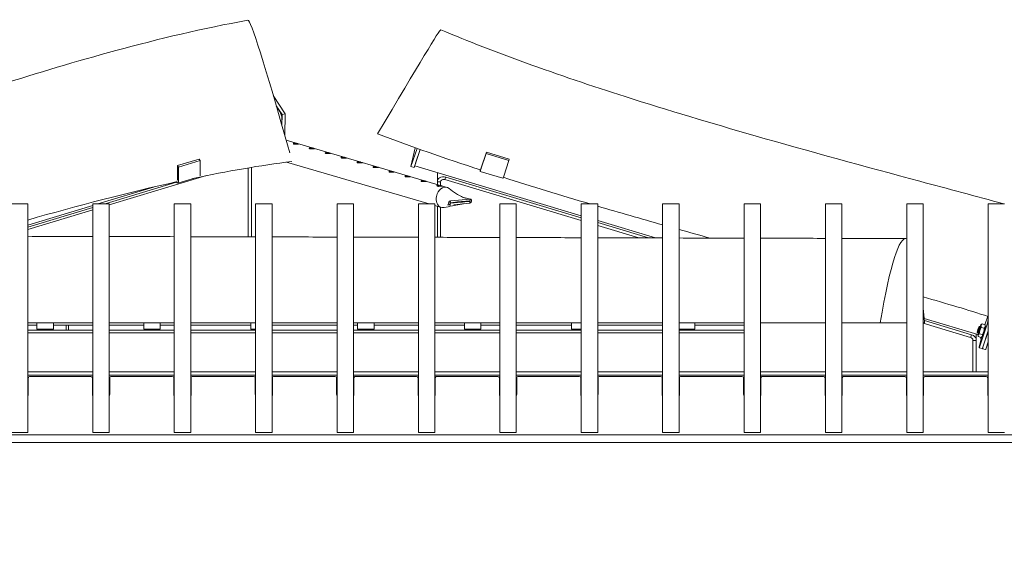
# Model space of a CAD drawing. Units: millimetres. Extents: x 85 to 7749, y -1051 to 11307.
# Drawn here: x 2066 to 2665, y 9374 to 9699 of the extents above; entities that cross this region are included whole.
import ezdxf

# ---------------------------------------------------------------- set-up
doc = ezdxf.new("R2010")
doc.units = ezdxf.units.MM
doc.header["$MEASUREMENT"] = 0
for name, color, linetype, lineweight in [('0_Pen_No__1', 7, 'Continuous', 13), ('0_Pen_No__2', 8, 'Continuous', 15), ('0_Pen_No__46', 5, 'Continuous', 35)]:
    doc.layers.add(name, color=color, linetype=linetype, lineweight=lineweight)
doc.layers.add('0_Pen_No__5', color=7, linetype='Continuous', lineweight=25, true_color=0x40a5ff)
doc.styles.add('GENERATED_STYLE_1', font='txt')
doc.dimstyles.new('GENERATED_STYLE__1', dxfattribs={"dimtxt": 30, "dimasz": 38, "dimexe": 0.18, "dimexo": 4, "dimgap": 0.09, "dimtad": 1, "dimtih": 1, "dimtoh": 1, "dimdec": 0, "dimzin": 0, "dimdsep": 46, "dimtxsty": 'GENERATED_STYLE_1', "dimblk": 'ARROWHEAD_1', "dimblk1": 'ARROWHEAD_1', "dimblk2": 'ARROWHEAD_1', "dimcen": 0.09, "dimclrd": 8, "dimclre": 8, "dimclrt": 5, "dimadec": 0, "dimazin": 0, "dimtfac": 1, "dimtdec": 4, "dimtmove": 0, "dimatfit": 3, "dimfxl": 0, "dimtolj": 1, "dimtzin": 0, "dimarcsym": 0})

# ---------------------------------------------------------------- blocks, each defined once
blk = doc.blocks.new('*D57')
at = {"layer": '0_Pen_No__2', "linetype": 'Continuous'}
for p, q in [((1453.45, 9162.63), (1453.45, 9190.13)), ((3075.45, 9162.63), (3075.45, 9190.13)), ((1433.45, 9152.63), (1443.45, 9152.63)), ((1463.45, 9152.63), (3065.45, 9152.63)), ((3085.45, 9152.63), (3095.45, 9152.63)), ((1453.45, 9115.13), (1453.45, 9142.63)), ((3075.45, 9115.13), (3075.45, 9142.63))]:
    blk.add_line(p, q, dxfattribs=at)
at = {"layer": '0_Pen_No__5', "linetype": 'Continuous'}
for centre in [(1453.45, 9152.63), (3075.45, 9152.63)]:
    blk.add_circle(centre, 10, dxfattribs=at)
at = {"layer": '0_Pen_No__46', "insert": (2212.97, 9158.63), "char_height": 30, "attachment_point": 7, "style": 'GENERATED_STYLE_1'}
blk.add_mtext('\\A1;{\\fArial|b0|i0|c0|p34;1,620}', dxfattribs=at)
blk = doc.blocks.new('ARROWHEAD_1')
at = {"color": 0, "linetype": 'Continuous', "lineweight": 0}
blk.add_line((0, 0), (-1, 0), dxfattribs=at)
blk.add_circle((0, 0), 0.25, dxfattribs=at)

msp = doc.modelspace()

# ---------------------------------------------------------------- linework, layer by layer
at = {"layer": '0_Pen_No__1', "linetype": 'Continuous'}
for p, q in [((2220.69, 9652.84), (2227.85, 9641.81)), ((2226.03, 9641.26), (2222.48, 9646.72)), ((2224.67, 9643.18), (2222.57, 9646.42)), ((2225.96, 9634.68), (2226.03, 9641.26)), ((2226.03, 9641.26), (2227.85, 9641.81)), ((2227.85, 9641.81), (2227.71, 9628.56)), ((2225.87, 9634.99), (2225.91, 9638.98)), ((2228.54, 9625.64), (2326.38, 9596.95)), ((2307, 9621.14), (2304.41, 9609.64)), ((2304.41, 9609.64), (2308.09, 9620.75)), ((2309.98, 9620.08), (2306.33, 9609.06)), ((2307.25, 9611.52), (2310.07, 9620.05)), ((2309.99, 9620.08), (2307.43, 9612.33)), ((2346.94, 9608.03), (2350.1, 9617.59)), ((2350.28, 9618.39), (2347.12, 9608.84)), ((2350.1, 9617.59), (2350.28, 9618.39)), ((2363.98, 9613.42), (2350.1, 9617.59)), ((2364.16, 9614.23), (2350.28, 9618.39)), ((2175.65, 9614.24), (2162.42, 9610.23)), ((2176.29, 9613.26), (2163.06, 9609.25)), ((2175.65, 9614.24), (2176.29, 9613.26)), ((2176.29, 9613.26), (2176.2, 9604.63)), ((2228.76, 9612.34), (2315.45, 9586.93)), ((2363.98, 9613.42), (2360.81, 9603.86)), ((2364.16, 9614.23), (2363.98, 9613.42)), ((2162.42, 9610.23), (2162.33, 9601.6)), ((2163.06, 9609.25), (2162.42, 9610.23)), ((2162.97, 9600.62), (2163.06, 9609.25)), ((2205.45, 9566.88), (2205.45, 9608.85)), ((2207.45, 9566.87), (2207.45, 9609.18)), ((2207.45, 9608.5), (2207.45, 9566.87)), ((2306.33, 9609.06), (2304.41, 9609.64)), ((2407.95, 9579.77), (2306.72, 9610.17)), ((2320.46, 9606.05), (2320.46, 9598.69)), ((2346.41, 9606.67), (2360.28, 9602.51)), ((2346.58, 9607.64), (2346.47, 9607.15)), ((2118.36, 9586.93), (2161.83, 9600.1)), ((2179.97, 9604.16), (2120.95, 9586.27)), ((2162.6, 9599.61), (2172.79, 9602.7)), ((2320.46, 9598.69), (2320.46, 9600.44)), ((2322.46, 9600.44), (2320.46, 9600.44)), ((2322.46, 9600.44), (2322.46, 9598.1)), ((2325.22, 9602.38), (2324.99, 9601.69)), ((2407.95, 9576.78), (2324.99, 9601.69)), ((2325.52, 9603.3), (2325.22, 9602.38)), ((2407.95, 9578.54), (2325.52, 9603.3)), ((2147.79, 9597.19), (2113.94, 9586.93)), ((2061.45, 9586.93), (2071.45, 9586.93)), ((2071.45, 9586.93), (2071.45, 9586.74)), ((2071.45, 9586.74), (2071.45, 9567.82)), ((2110.95, 9586.74), (2110.95, 9586.93)), ((2110.95, 9586.93), (2120.95, 9586.93)), ((2110.95, 9567.82), (2110.95, 9586.74)), ((2120.95, 9586.93), (2120.95, 9586.74)), ((2120.95, 9586.74), (2120.95, 9567.82)), ((2160.45, 9586.74), (2160.45, 9586.93)), ((2160.45, 9586.93), (2170.45, 9586.93)), ((2160.45, 9567.82), (2160.45, 9586.74)), ((2170.45, 9586.93), (2170.45, 9586.74)), ((2170.45, 9586.74), (2170.45, 9567.82)), ((2209.95, 9586.74), (2209.95, 9586.93)), ((2209.95, 9586.93), (2219.95, 9586.93)), ((2209.95, 9567.82), (2209.95, 9586.74)), ((2219.95, 9586.93), (2219.95, 9586.74)), ((2219.95, 9586.74), (2219.95, 9567.82)), ((2259.45, 9586.74), (2259.45, 9586.93)), ((2259.45, 9586.93), (2269.45, 9586.93)), ((2259.45, 9567.82), (2259.45, 9586.74)), ((2269.45, 9586.93), (2269.45, 9586.74)), ((2269.45, 9586.74), (2269.45, 9567.82)), ((2308.95, 9586.74), (2308.95, 9586.93)), ((2308.95, 9586.93), (2318.95, 9586.93)), ((2308.95, 9567.82), (2308.95, 9586.74)), ((2318.95, 9586.93), (2318.95, 9586.74)), ((2318.95, 9586.74), (2318.95, 9567.82)), ((2328.23, 9587.24), (2328.23, 9586.18)), ((2328.34, 9587.63), (2328.41, 9588.73)), ((2328.41, 9588.73), (2340.37, 9589.85)), ((2340.19, 9587.3), (2330.39, 9586.38)), ((2340.29, 9588.47), (2340.19, 9587.3)), ((2340.3, 9588.67), (2340.37, 9589.85)), ((2358.45, 9586.74), (2358.45, 9586.93)), ((2358.45, 9586.93), (2368.45, 9586.93)), ((2358.45, 9567.82), (2358.45, 9586.74)), ((2368.45, 9586.93), (2368.45, 9586.74)), ((2368.45, 9586.74), (2368.45, 9567.82)), ((2407.95, 9586.74), (2407.95, 9586.93)), ((2407.95, 9586.93), (2417.95, 9586.93)), ((2407.95, 9567.82), (2407.95, 9586.74)), ((2417.95, 9586.93), (2417.95, 9586.74)), ((2417.95, 9586.74), (2417.95, 9567.82)), ((2457.45, 9586.74), (2457.45, 9586.93)), ((2457.45, 9586.93), (2467.45, 9586.93)), ((2457.45, 9567.82), (2457.45, 9586.74)), ((2467.45, 9586.93), (2467.45, 9586.74)), ((2467.45, 9586.74), (2467.45, 9567.82)), ((2506.95, 9586.74), (2506.95, 9586.93)), ((2506.95, 9586.93), (2516.95, 9586.93)), ((2506.95, 9567.82), (2506.95, 9586.74)), ((2516.95, 9586.93), (2516.95, 9586.74)), ((2516.95, 9586.74), (2516.95, 9567.82)), ((2556.45, 9586.74), (2556.45, 9586.93)), ((2556.45, 9586.93), (2566.45, 9586.93)), ((2556.45, 9567.82), (2556.45, 9586.74)), ((2566.45, 9586.93), (2566.45, 9586.74)), ((2566.45, 9586.74), (2566.45, 9567.82)), ((2605.95, 9586.74), (2605.95, 9586.93)), ((2605.95, 9586.93), (2615.95, 9586.93)), ((2605.95, 9567.82), (2605.95, 9586.74)), ((2615.95, 9586.93), (2615.95, 9586.74)), ((2615.95, 9586.74), (2615.95, 9567.82)), ((2655.45, 9586.74), (2655.45, 9586.93)), ((2655.45, 9586.93), (2665.45, 9586.93)), ((2655.45, 9567.82), (2655.45, 9586.74)), ((2110.95, 9586.02), (2071.45, 9574.04)), ((2071.45, 9572.7), (2110.95, 9584.68)), ((2110.95, 9583.23), (2071.45, 9571.26)), ((2318.95, 9585.9), (2322.81, 9584.77)), ((2320.46, 9585.46), (2320.46, 9566.59)), ((2320.46, 9566.59), (2320.46, 9585.46)), ((2322.46, 9584.87), (2322.46, 9566.59)), ((2453.08, 9566.22), (2417.95, 9576.77)), ((2448.95, 9566.23), (2417.95, 9575.54)), ((2443.02, 9566.25), (2417.95, 9573.78)), ((2071.45, 9567.82), (2071.45, 9566.42)), ((2071.45, 9566.42), (2071.45, 9448.19)), ((2110.95, 9566.42), (2110.95, 9567.82)), ((2110.95, 9448.19), (2110.95, 9566.42)), ((2120.95, 9567.82), (2120.95, 9566.42)), ((2120.95, 9566.42), (2120.95, 9448.19)), ((2160.45, 9566.42), (2160.45, 9567.82)), ((2160.45, 9448.19), (2160.45, 9566.42)), ((2170.45, 9567.82), (2170.45, 9566.42)), ((2170.45, 9566.42), (2170.45, 9448.19)), ((2209.95, 9566.42), (2209.95, 9567.82)), ((2209.95, 9448.19), (2209.95, 9566.42)), ((2219.95, 9567.82), (2219.95, 9566.42)), ((2219.95, 9566.42), (2219.95, 9448.19)), ((2259.45, 9566.42), (2259.45, 9567.82)), ((2259.45, 9448.19), (2259.45, 9566.42)), ((2269.45, 9567.82), (2269.45, 9566.42)), ((2269.45, 9566.42), (2269.45, 9448.19)), ((2308.95, 9566.42), (2308.95, 9567.82)), ((2308.95, 9448.19), (2308.95, 9566.42)), ((2318.95, 9567.82), (2318.95, 9566.42)), ((2318.95, 9566.42), (2318.95, 9448.19)), ((2358.45, 9566.42), (2358.45, 9567.82)), ((2358.45, 9448.19), (2358.45, 9566.42)), ((2368.45, 9567.82), (2368.45, 9566.42)), ((2368.45, 9566.42), (2368.45, 9448.19)), ((2407.95, 9566.42), (2407.95, 9567.82)), ((2407.95, 9448.19), (2407.95, 9566.42)), ((2417.95, 9567.82), (2417.95, 9566.42)), ((2417.95, 9566.42), (2417.95, 9448.19)), ((2457.45, 9566.42), (2457.45, 9567.82)), ((2457.45, 9448.19), (2457.45, 9566.42)), ((2467.45, 9567.82), (2467.45, 9566.42)), ((2467.45, 9566.42), (2467.45, 9448.19)), ((2506.95, 9566.42), (2506.95, 9567.82)), ((2506.95, 9448.19), (2506.95, 9566.42)), ((2516.95, 9567.82), (2516.95, 9566.42)), ((2516.95, 9566.42), (2516.95, 9448.19)), ((2556.45, 9566.42), (2556.45, 9567.82)), ((2556.45, 9448.19), (2556.45, 9566.42)), ((2566.45, 9567.82), (2566.45, 9566.42)), ((2566.45, 9566.42), (2566.45, 9448.19)), ((2605.95, 9566.42), (2605.95, 9567.82)), ((2605.95, 9448.19), (2605.95, 9566.42)), ((2615.95, 9567.82), (2615.95, 9566.42)), ((2615.95, 9566.42), (2615.95, 9448.19)), ((2655.45, 9566.42), (2655.45, 9567.82)), ((2655.45, 9448.19), (2655.45, 9566.42)), ((2649.08, 9507.37), (2616.52, 9517.14)), ((2645.27, 9507.28), (2616.64, 9515.88)), ((2655.16, 9518.56), (2653.44, 9513.38)), ((2655.45, 9516.49), (2655.29, 9515.77)), ((2110.95, 9514.63), (2071.45, 9514.63)), ((2071.45, 9513.08), (2076.95, 9513.08)), ((2071.45, 9510.03), (2110.95, 9510.03)), ((2076.95, 9510.76), (2076.95, 9514.63)), ((2076.95, 9510.76), (2086.95, 9510.76)), ((2086.95, 9514.63), (2086.95, 9510.76)), ((2086.95, 9513.08), (2110.95, 9513.08)), ((2094.65, 9513.08), (2094.65, 9510.03)), ((2096.2, 9510.03), (2096.2, 9513.08)), ((2160.45, 9514.63), (2120.95, 9514.63)), ((2120.95, 9513.08), (2141.95, 9513.08)), ((2120.95, 9510.03), (2160.45, 9510.03)), ((2141.95, 9510.76), (2141.95, 9514.63)), ((2141.95, 9510.76), (2151.95, 9510.76)), ((2151.95, 9514.63), (2151.95, 9510.76)), ((2151.95, 9513.08), (2160.45, 9513.08)), ((2209.95, 9514.63), (2170.45, 9514.63)), ((2170.45, 9513.08), (2206.95, 9513.08)), ((2170.45, 9510.03), (2209.95, 9510.03)), ((2206.95, 9510.76), (2206.95, 9514.63)), ((2206.95, 9510.76), (2209.95, 9510.76)), ((2259.45, 9514.63), (2219.95, 9514.63)), ((2219.95, 9513.08), (2259.45, 9513.08)), ((2219.95, 9510.03), (2259.45, 9510.03)), ((2308.95, 9514.63), (2269.45, 9514.63)), ((2269.45, 9513.08), (2271.95, 9513.08)), ((2269.45, 9510.03), (2308.95, 9510.03)), ((2271.95, 9510.76), (2271.95, 9514.63)), ((2271.95, 9510.76), (2281.95, 9510.76)), ((2281.95, 9514.63), (2281.95, 9510.76)), ((2281.95, 9513.08), (2308.95, 9513.08)), ((2358.45, 9514.63), (2318.95, 9514.63)), ((2318.95, 9513.08), (2336.95, 9513.08)), ((2318.95, 9510.03), (2358.45, 9510.03)), ((2336.95, 9510.76), (2336.95, 9514.63)), ((2336.95, 9510.76), (2346.95, 9510.76)), ((2346.95, 9514.63), (2346.95, 9510.76)), ((2346.95, 9513.08), (2358.45, 9513.08)), ((2407.95, 9514.63), (2368.45, 9514.63)), ((2368.45, 9513.08), (2401.95, 9513.08)), ((2368.45, 9510.03), (2407.95, 9510.03)), ((2401.95, 9510.76), (2401.95, 9514.63)), ((2401.95, 9510.76), (2407.95, 9510.76)), ((2457.45, 9514.63), (2417.95, 9514.63)), ((2417.95, 9513.08), (2457.45, 9513.08)), ((2417.95, 9510.03), (2457.45, 9510.03)), ((2506.95, 9514.63), (2467.45, 9514.63)), ((2467.45, 9510.76), (2476.95, 9510.76)), ((2467.45, 9510.03), (2506.95, 9510.03)), ((2476.95, 9514.63), (2476.95, 9510.76)), ((2476.95, 9513.08), (2506.95, 9513.08)), ((2556.45, 9514.63), (2516.95, 9514.63)), ((2589.76, 9514.63), (2566.45, 9514.63)), ((2589.76, 9514.63), (2605.95, 9514.63)), ((2615.95, 9514.63), (2616.76, 9514.63)), ((2644.74, 9505.67), (2615.95, 9514.32)), ((2648.8, 9508.92), (2649.08, 9508.39)), ((2649.7, 9511.93), (2650.23, 9512.21)), ((2650.5, 9512.14), (2650.24, 9512.22)), ((2654.53, 9513.12), (2650.27, 9500.27)), ((2650.76, 9513.04), (2651.48, 9513.72)), ((2651.22, 9511.8), (2653.07, 9511.24)), ((2651.69, 9513.91), (2653.55, 9513.35)), ((2655.45, 9509.57), (2652.18, 9499.69)), ((2655.45, 9509.25), (2652.28, 9499.66)), ((2653.84, 9512.12), (2653.57, 9513.24)), ((2071.45, 9508.48), (2110.95, 9508.48)), ((2120.95, 9508.48), (2160.45, 9508.48)), ((2170.45, 9508.48), (2209.95, 9508.48)), ((2219.95, 9508.48), (2259.45, 9508.48)), ((2269.45, 9508.48), (2308.95, 9508.48)), ((2318.95, 9508.48), (2358.45, 9508.48)), ((2368.45, 9508.48), (2407.95, 9508.48)), ((2417.95, 9508.48), (2457.45, 9508.48)), ((2467.45, 9508.48), (2506.95, 9508.48)), ((2644.83, 9505.95), (2645.27, 9507.28)), ((2646.2, 9503.89), (2646.2, 9484.63)), ((2646.2, 9503.86), (2648.2, 9503.86)), ((2646.2, 9484.63), (2646.2, 9503.86)), ((2648.2, 9503.86), (2648.2, 9507.63)), ((2648.2, 9503.86), (2648.2, 9484.63)), ((2649.07, 9507.41), (2649.33, 9506.28)), ((2649.35, 9508.31), (2649.09, 9508.38)), ((2649.36, 9506.18), (2651.21, 9505.62)), ((2649.97, 9499.7), (2651.32, 9505.71)), ((2650.05, 9507.93), (2651.91, 9507.38)), ((2650.83, 9505.16), (2651.17, 9505.06)), ((2652.15, 9506.48), (2651.43, 9505.8)), ((2655.45, 9502.9), (2654.19, 9499.09)), ((2649.93, 9499.4), (2651.84, 9498.82)), ((2651.94, 9498.79), (2653.85, 9498.22)), ((2651.98, 9499.1), (2651.99, 9499.13)), ((2071.45, 9484.63), (2110.95, 9484.63)), ((2071.45, 9482.63), (2110.95, 9482.63)), ((2071.7, 9481.02), (2071.7, 9470.86)), ((2109.7, 9481.92), (2072.7, 9481.92)), ((2110.7, 9470.86), (2110.7, 9481.02)), ((2120.95, 9484.63), (2160.45, 9484.63)), ((2120.95, 9482.63), (2160.45, 9482.63)), ((2121.2, 9481.02), (2121.2, 9470.86)), ((2159.2, 9481.92), (2122.2, 9481.92)), ((2160.2, 9470.86), (2160.2, 9481.02)), ((2170.45, 9484.63), (2209.95, 9484.63)), ((2170.45, 9482.63), (2209.95, 9482.63)), ((2170.7, 9481.02), (2170.7, 9470.86)), ((2208.7, 9481.92), (2171.7, 9481.92)), ((2205.45, 9482.62), (2205.45, 9482.63)), ((2205.45, 9482.62), (2207.45, 9482.62)), ((2207.45, 9482.62), (2207.45, 9482.63)), ((2207.46, 9482.62), (2207.45, 9482.62)), ((2207.46, 9482.63), (2207.46, 9482.62)), ((2209.7, 9470.86), (2209.7, 9481.02)), ((2219.95, 9484.63), (2259.45, 9484.63)), ((2219.95, 9482.63), (2259.45, 9482.63)), ((2220.2, 9481.02), (2220.2, 9470.86)), ((2258.2, 9481.92), (2221.2, 9481.92)), ((2259.2, 9470.86), (2259.2, 9481.02)), ((2269.45, 9484.63), (2308.95, 9484.63)), ((2269.45, 9482.63), (2308.95, 9482.63)), ((2269.7, 9481.02), (2269.7, 9470.86)), ((2307.7, 9481.92), (2270.7, 9481.92)), ((2308.7, 9470.86), (2308.7, 9481.02)), ((2318.95, 9484.63), (2358.45, 9484.63)), ((2318.95, 9482.63), (2358.45, 9482.63)), ((2319.2, 9481.02), (2319.2, 9470.86)), ((2357.2, 9481.92), (2320.2, 9481.92)), ((2320.46, 9482.63), (2320.46, 9482.61)), ((2320.46, 9482.61), (2320.46, 9482.63)), ((2320.46, 9482.61), (2320.46, 9482.61)), ((2320.46, 9482.61), (2322.46, 9482.61)), ((2322.46, 9482.63), (2322.46, 9482.61)), ((2358.2, 9470.86), (2358.2, 9481.02)), ((2368.45, 9484.63), (2407.95, 9484.63)), ((2368.45, 9482.63), (2407.95, 9482.63)), ((2368.7, 9481.02), (2368.7, 9470.86)), ((2406.7, 9481.92), (2369.7, 9481.92)), ((2407.7, 9470.86), (2407.7, 9481.02)), ((2417.95, 9484.63), (2457.45, 9484.63)), ((2417.95, 9482.63), (2457.45, 9482.63)), ((2418.2, 9481.02), (2418.2, 9470.86)), ((2456.2, 9481.92), (2419.2, 9481.92)), ((2457.2, 9470.86), (2457.2, 9481.02)), ((2467.45, 9484.63), (2506.95, 9484.63)), ((2467.45, 9482.63), (2506.95, 9482.63)), ((2467.7, 9481.02), (2467.7, 9470.86)), ((2505.7, 9481.92), (2468.7, 9481.92)), ((2506.7, 9470.86), (2506.7, 9481.02)), ((2516.95, 9484.63), (2556.45, 9484.63)), ((2516.95, 9482.63), (2556.45, 9482.63)), ((2517.2, 9481.02), (2517.2, 9470.86)), ((2555.2, 9481.92), (2518.2, 9481.92)), ((2556.2, 9470.86), (2556.2, 9481.02)), ((2566.45, 9484.63), (2605.95, 9484.63)), ((2566.45, 9482.63), (2605.95, 9482.63)), ((2566.7, 9481.02), (2566.7, 9470.86)), ((2604.7, 9481.92), (2567.7, 9481.92)), ((2605.7, 9470.86), (2605.7, 9481.02)), ((2615.95, 9484.63), (2655.45, 9484.63)), ((2615.95, 9482.63), (2655.45, 9482.63)), ((2616.2, 9481.02), (2616.2, 9470.86)), ((2654.2, 9481.92), (2617.2, 9481.92)), ((2646.2, 9482.61), (2646.2, 9482.63)), ((2646.2, 9482.63), (2646.2, 9482.61)), ((2648.2, 9482.61), (2646.2, 9482.61)), ((2646.2, 9482.61), (2646.2, 9482.61)), ((2648.2, 9482.63), (2648.2, 9482.61)), ((2655.2, 9470.86), (2655.2, 9481.02)), ((1814.63, 9446.27), (2714.28, 9446.27)), ((2061.45, 9447.76), (2071.45, 9447.76)), ((2071.45, 9448.19), (2071.45, 9447.76)), ((2110.95, 9447.76), (2110.95, 9448.19)), ((2110.95, 9447.76), (2120.95, 9447.76)), ((2120.95, 9448.19), (2120.95, 9447.76)), ((2160.45, 9447.76), (2160.45, 9448.19)), ((2160.45, 9447.76), (2170.45, 9447.76)), ((2170.45, 9448.19), (2170.45, 9447.76)), ((2209.95, 9447.76), (2209.95, 9448.19)), ((2209.95, 9447.76), (2219.95, 9447.76)), ((2219.95, 9448.19), (2219.95, 9447.76)), ((2259.45, 9447.76), (2259.45, 9448.19)), ((2259.45, 9447.76), (2269.45, 9447.76)), ((2269.45, 9448.19), (2269.45, 9447.76)), ((2308.95, 9447.76), (2308.95, 9448.19)), ((2308.95, 9447.76), (2318.95, 9447.76)), ((2318.95, 9448.19), (2318.95, 9447.76)), ((2358.45, 9447.76), (2358.45, 9448.19)), ((2358.45, 9447.76), (2368.45, 9447.76)), ((2368.45, 9448.19), (2368.45, 9447.76)), ((2407.95, 9447.76), (2407.95, 9448.19)), ((2407.95, 9447.76), (2417.95, 9447.76)), ((2417.95, 9448.19), (2417.95, 9447.76)), ((2457.45, 9447.76), (2457.45, 9448.19)), ((2457.45, 9447.76), (2467.45, 9447.76)), ((2467.45, 9448.19), (2467.45, 9447.76)), ((2506.95, 9447.76), (2506.95, 9448.19)), ((2506.95, 9447.76), (2516.95, 9447.76)), ((2516.95, 9448.19), (2516.95, 9447.76)), ((2556.45, 9447.76), (2556.45, 9448.19)), ((2556.45, 9447.76), (2566.45, 9447.76)), ((2566.45, 9448.19), (2566.45, 9447.76)), ((2605.95, 9447.76), (2605.95, 9448.19)), ((2605.95, 9447.76), (2615.95, 9447.76)), ((2615.95, 9448.19), (2615.95, 9447.76)), ((2655.45, 9447.76), (2655.45, 9448.19)), ((2655.45, 9447.76), (2665.45, 9447.76)), ((2714.28, 9441.74), (1814.63, 9441.74))]:
    msp.add_line(p, q, dxfattribs=at)
for centre, major_axis, ratio, start_param, end_param in [((2224.64, 9640.94), (0.9, -2.97), 0.30179, 0.763958, 2.334754), ((2307.61, 9613.14), (-0.89, -2.97), 0.044632, 6.120426, 7.291425), ((2307.61, 9613.14), (-0.45, -1.48), 0.044632, 0.329657, 1.008239), ((2174.93, 9606.59), (0.9, -2.97), 0.30179, 0.413993, 0.763958), ((2207.45, 9612.12), (0, -5), 0.000029, 0.759358, 0.941987), ((2347.3, 9609.64), (-0.89, -2.97), 0.044632, 5.720628, 7.291425), ((2347.3, 9609.64), (-0.45, -1.48), 0.044632, 0.436404, 1.008239), ((2161.7, 9602.57), (0.9, -2.97), 0.30179, 5.476668, 7.047143), ((2161.7, 9602.57), (0.45, -1.48), 0.30179, 0.057195, 0.763958), ((2361.17, 9605.48), (-0.89, -2.97), 0.044632, 0, 1.008239), ((2324.6, 9590.86), (-1.79, -6.09), 0.73866, 4.569395, 4.834595), ((2324.6, 9590.86), (-1.79, -6.09), 0.73866, 2.865571, 4.569395), ((2324.6, 9590.86), (-1.79, -6.09), 0.73866, 4.834595, 5.481486), ((2324.6, 9590.86), (-1.79, -6.09), 0.73866, 5.481486, 5.634447), ((2324.6, 9590.86), (-1.79, -6.09), 0.73866, 5.634447, 6.666346), ((2328.32, 9587.45), (-0.37, -1.25), 0.73866, 3.427402, 6.568995), ((2340.28, 9588.58), (-0.37, -1.25), 0.73866, 0.285809, 3.427402), ((2654.76, 9514.16), (-0.58, -1.92), 0.044632, 1.008239, 2.579036), ((2649.92, 9510.22), (-0.85, -2.83), 0.044632, 5.457381, 10.250582), ((2649.66, 9510.3), (-0.58, -1.92), 0.044632, 6.238494, 9.469469), ((2652.98, 9509.3), (-0.85, -2.83), 0.044632, 0.077459, 3.064133), ((2652.27, 9509.95), (-1.44, -4.79), 0.044632, 5.811338, 6.683179), ((2656.62, 9525.47), (-6.47, -21.55), 0.044632, 0.399994, 0.416964), ((2650.5, 9501.31), (-0.58, -1.92), 0.044632, 5.720628, 7.291425), ((2652.42, 9500.74), (-0.58, -1.92), 0.044632, 0, 1.008239), ((2652.51, 9500.71), (-0.58, -1.92), 0.044632, 5.720628, 7.291425), ((2654.43, 9500.13), (-0.58, -1.92), 0.044632, 0, 1.008239), ((2072.7, 9481.02), (1, 0), 0.891007, 1.570796, 3.141593), ((2109.7, 9481.02), (1, 0), 0.891007, 0, 1.570796), ((2122.2, 9481.02), (1, 0), 0.891007, 1.570796, 3.141593), ((2159.2, 9481.02), (1, 0), 0.891007, 0, 1.570796), ((2171.7, 9481.02), (1, 0), 0.891007, 1.570796, 3.141593), ((2208.7, 9481.02), (1, 0), 0.891007, 0, 1.570796), ((2221.2, 9481.02), (1, 0), 0.891007, 1.570796, 3.141593), ((2258.2, 9481.02), (1, 0), 0.891007, 0, 1.570796), ((2270.7, 9481.02), (1, 0), 0.891007, 1.570796, 3.141593), ((2307.7, 9481.02), (1, 0), 0.891007, 0, 1.570796), ((2320.2, 9481.02), (1, 0), 0.891007, 1.570796, 3.141593), ((2357.2, 9481.02), (1, 0), 0.891007, 0, 1.570796), ((2369.7, 9481.02), (1, 0), 0.891007, 1.570796, 3.141593), ((2406.7, 9481.02), (1, 0), 0.891007, 0, 1.570796), ((2419.2, 9481.02), (1, 0), 0.891007, 1.570796, 3.141593), ((2456.2, 9481.02), (1, 0), 0.891007, 0, 1.570796), ((2468.7, 9481.02), (1, 0), 0.891007, 1.570796, 3.141593), ((2505.7, 9481.02), (1, 0), 0.891007, 0, 1.570796), ((2518.2, 9481.02), (1, 0), 0.891007, 1.570796, 3.141593), ((2555.2, 9481.02), (1, 0), 0.891007, 0, 1.570796), ((2567.7, 9481.02), (1, 0), 0.891007, 1.570796, 3.141593), ((2604.7, 9481.02), (1, 0), 0.891007, 0, 1.570796), ((2617.2, 9481.02), (1, 0), 0.891007, 1.570796, 3.141593), ((2654.2, 9481.02), (1, 0), 0.891007, 0, 1.570796), ((2070.7, 9470.86), (1, 0), 0.891007, 5.560451, 6.283185), ((2111.7, 9470.86), (1, 0), 0.891007, 3.141593, 3.864327), ((2120.2, 9470.86), (1, 0), 0.891007, 5.560451, 6.283185), ((2161.2, 9470.86), (1, 0), 0.891007, 3.141593, 3.864327), ((2169.7, 9470.86), (1, 0), 0.891007, 5.560451, 6.283185), ((2210.7, 9470.86), (1, 0), 0.891007, 3.141593, 3.864327), ((2219.2, 9470.86), (1, 0), 0.891007, 5.560451, 6.283185), ((2260.2, 9470.86), (1, 0), 0.891007, 3.141593, 3.864327), ((2268.7, 9470.86), (1, 0), 0.891007, 5.560451, 6.283185), ((2309.7, 9470.86), (1, 0), 0.891007, 3.141593, 3.864327), ((2318.2, 9470.86), (1, 0), 0.891007, 5.560451, 6.283185), ((2359.2, 9470.86), (1, 0), 0.891007, 3.141593, 3.864327), ((2367.7, 9470.86), (1, 0), 0.891007, 5.560451, 6.283185), ((2408.7, 9470.86), (1, 0), 0.891007, 3.141593, 3.864327), ((2417.2, 9470.86), (1, 0), 0.891007, 5.560451, 6.283185), ((2458.2, 9470.86), (1, 0), 0.891007, 3.141593, 3.864327), ((2466.7, 9470.86), (1, 0), 0.891007, 5.560451, 6.283185), ((2507.7, 9470.86), (1, 0), 0.891007, 3.141593, 3.864327), ((2516.2, 9470.86), (1, 0), 0.891007, 5.560451, 6.283185), ((2557.2, 9470.86), (1, 0), 0.891007, 3.141593, 3.864327), ((2565.7, 9470.86), (1, 0), 0.891007, 5.560451, 6.283185), ((2606.7, 9470.86), (1, 0), 0.891007, 3.141593, 3.864327), ((2615.2, 9470.86), (1, 0), 0.891007, 5.560451, 6.283185), ((2656.2, 9470.86), (1, 0), 0.891007, 3.141593, 3.864327)]:
    msp.add_ellipse(centre, major_axis=major_axis, ratio=ratio, start_param=start_param, end_param=end_param, dxfattribs=at)
msp.add_ellipse((2649.25, 9510.42), major_axis=(-0.45, -1.5), ratio=0.044632, dxfattribs=at)
for points, knots in [([(1854.53, 9592.76), (1873.46, 9598.01), (1891.95, 9604.18), (1910.31, 9610.41), (1935.07, 9618.8), (1959.58, 9627.45), (1984.19, 9635.92), (2030.41, 9651.82), (2076.96, 9667.26), (2124.89, 9680.27), (2151.18, 9687.4), (2177.93, 9693.82), (2205.19, 9698.77)], [0, 0, 0, 0, 1, 1, 1, 2, 2, 2, 3, 3, 3, 4, 4, 4, 4]), ([(2322.51, 9692.98), (2339.39, 9685.78), (2356.7, 9679.11), (2374.14, 9672.79), (2394.14, 9665.55), (2414.36, 9658.75), (2434.66, 9652.26), (2460.87, 9643.88), (2487.24, 9636), (2513.64, 9628.41), (2547.03, 9618.82), (2580.51, 9609.71), (2613.95, 9600.71), (2631, 9596.13), (2648.04, 9591.59), (2665.03, 9586.93)], [0, 0, 0, 0, 1, 1, 1, 2, 2, 2, 3, 3, 3, 4, 4, 4, 5, 5, 5, 5]), ([(2233.25, 9623.32), (2233.12, 9623.35), (2233.02, 9623.41), (2232.95, 9623.47), (2232.89, 9623.53), (2232.87, 9623.6), (2232.88, 9623.66), (2232.9, 9623.73), (2232.96, 9623.79), (2233.06, 9623.84), (2233.16, 9623.89), (2233.29, 9623.92), (2233.45, 9623.93), (2233.6, 9623.95), (2233.79, 9623.94), (2233.99, 9623.92), (2234.19, 9623.9), (2234.41, 9623.87), (2234.6, 9623.83), (2234.8, 9623.78), (2235.01, 9623.73), (2235.2, 9623.68), (2235.38, 9623.63), (2235.55, 9623.58), (2235.68, 9623.54), (2235.81, 9623.5), (2235.92, 9623.47), (2235.99, 9623.45), (2236.06, 9623.42), (2236.08, 9623.41), (2236.07, 9623.4), (2236.05, 9623.38), (2236, 9623.38), (2235.9, 9623.36), (2235.81, 9623.35), (2235.67, 9623.34), (2235.52, 9623.33), (2235.36, 9623.31), (2235.17, 9623.29), (2234.97, 9623.28), (2234.77, 9623.26), (2234.55, 9623.24), (2234.35, 9623.24), (2234.15, 9623.23), (2233.94, 9623.23), (2233.75, 9623.24), (2233.55, 9623.25), (2233.38, 9623.28), (2233.25, 9623.32), (2233.25, 9623.32), (2233.25, 9623.32), (2233.25, 9623.32)], [0, 0, 0, 0, 1, 1, 1, 2, 2, 2, 3, 3, 3, 4, 4, 4, 5, 5, 5, 6, 6, 6, 7, 7, 7, 8, 8, 8, 9, 9, 9, 10, 10, 10, 11, 11, 11, 12, 12, 12, 13, 13, 13, 14, 14, 14, 15, 15, 15, 16, 16, 16, 17, 17, 17, 17]), ([(2242.96, 9620.47), (2242.83, 9620.51), (2242.72, 9620.56), (2242.65, 9620.63), (2242.59, 9620.69), (2242.57, 9620.76), (2242.59, 9620.82), (2242.61, 9620.88), (2242.66, 9620.94), (2242.76, 9620.99), (2242.86, 9621.04), (2243, 9621.07), (2243.15, 9621.09), (2243.3, 9621.1), (2243.49, 9621.1), (2243.69, 9621.08), (2243.89, 9621.06), (2244.11, 9621.02), (2244.31, 9620.98), (2244.5, 9620.94), (2244.71, 9620.89), (2244.9, 9620.84), (2245.09, 9620.79), (2245.26, 9620.74), (2245.39, 9620.7), (2245.52, 9620.66), (2245.63, 9620.63), (2245.69, 9620.6), (2245.76, 9620.58), (2245.78, 9620.56), (2245.77, 9620.55), (2245.76, 9620.54), (2245.7, 9620.53), (2245.61, 9620.52), (2245.51, 9620.51), (2245.37, 9620.5), (2245.22, 9620.48), (2245.07, 9620.47), (2244.88, 9620.45), (2244.67, 9620.43), (2244.47, 9620.41), (2244.25, 9620.4), (2244.05, 9620.39), (2243.85, 9620.38), (2243.64, 9620.38), (2243.45, 9620.39), (2243.26, 9620.41), (2243.09, 9620.43), (2242.96, 9620.47), (2242.96, 9620.47), (2242.96, 9620.47), (2242.96, 9620.47)], [0, 0, 0, 0, 1, 1, 1, 2, 2, 2, 3, 3, 3, 4, 4, 4, 5, 5, 5, 6, 6, 6, 7, 7, 7, 8, 8, 8, 9, 9, 9, 10, 10, 10, 11, 11, 11, 12, 12, 12, 13, 13, 13, 14, 14, 14, 15, 15, 15, 16, 16, 16, 17, 17, 17, 17]), ([(2252.66, 9617.63), (2252.53, 9617.66), (2252.42, 9617.72), (2252.36, 9617.78), (2252.29, 9617.84), (2252.27, 9617.91), (2252.29, 9617.97), (2252.31, 9618.04), (2252.37, 9618.1), (2252.46, 9618.15), (2252.56, 9618.2), (2252.7, 9618.23), (2252.85, 9618.24), (2253.01, 9618.26), (2253.2, 9618.26), (2253.4, 9618.24), (2253.6, 9618.21), (2253.81, 9618.18), (2254.01, 9618.14), (2254.21, 9618.09), (2254.41, 9618.04), (2254.6, 9617.99), (2254.79, 9617.94), (2254.96, 9617.89), (2255.09, 9617.85), (2255.22, 9617.82), (2255.33, 9617.78), (2255.4, 9617.76), (2255.46, 9617.73), (2255.49, 9617.72), (2255.47, 9617.71), (2255.46, 9617.69), (2255.4, 9617.69), (2255.31, 9617.67), (2255.21, 9617.66), (2255.08, 9617.65), (2254.92, 9617.64), (2254.77, 9617.62), (2254.58, 9617.6), (2254.38, 9617.59), (2254.17, 9617.57), (2253.95, 9617.55), (2253.75, 9617.55), (2253.55, 9617.54), (2253.34, 9617.54), (2253.15, 9617.55), (2252.96, 9617.56), (2252.79, 9617.59), (2252.66, 9617.63), (2252.66, 9617.63), (2252.66, 9617.63), (2252.66, 9617.63)], [0, 0, 0, 0, 1, 1, 1, 2, 2, 2, 3, 3, 3, 4, 4, 4, 5, 5, 5, 6, 6, 6, 7, 7, 7, 8, 8, 8, 9, 9, 9, 10, 10, 10, 11, 11, 11, 12, 12, 12, 13, 13, 13, 14, 14, 14, 15, 15, 15, 16, 16, 16, 17, 17, 17, 17]), ([(2262.36, 9614.78), (2262.23, 9614.82), (2262.12, 9614.87), (2262.06, 9614.94), (2262, 9615), (2261.98, 9615.07), (2261.99, 9615.13), (2262.01, 9615.19), (2262.07, 9615.25), (2262.17, 9615.3), (2262.27, 9615.35), (2262.4, 9615.38), (2262.56, 9615.4), (2262.71, 9615.41), (2262.9, 9615.41), (2263.1, 9615.39), (2263.3, 9615.37), (2263.51, 9615.33), (2263.71, 9615.29), (2263.91, 9615.25), (2264.12, 9615.2), (2264.3, 9615.15), (2264.49, 9615.1), (2264.66, 9615.05), (2264.79, 9615.01), (2264.92, 9614.97), (2265.03, 9614.94), (2265.1, 9614.91), (2265.16, 9614.89), (2265.19, 9614.87), (2265.17, 9614.86), (2265.16, 9614.85), (2265.11, 9614.84), (2265.01, 9614.83), (2264.92, 9614.82), (2264.78, 9614.81), (2264.63, 9614.79), (2264.47, 9614.78), (2264.28, 9614.76), (2264.08, 9614.74), (2263.88, 9614.73), (2263.66, 9614.71), (2263.46, 9614.7), (2263.26, 9614.69), (2263.04, 9614.69), (2262.85, 9614.7), (2262.66, 9614.72), (2262.49, 9614.74), (2262.36, 9614.78), (2262.36, 9614.78), (2262.36, 9614.78), (2262.36, 9614.78)], [0, 0, 0, 0, 1, 1, 1, 2, 2, 2, 3, 3, 3, 4, 4, 4, 5, 5, 5, 6, 6, 6, 7, 7, 7, 8, 8, 8, 9, 9, 9, 10, 10, 10, 11, 11, 11, 12, 12, 12, 13, 13, 13, 14, 14, 14, 15, 15, 15, 16, 16, 16, 17, 17, 17, 17]), ([(2272.06, 9611.94), (2271.93, 9611.97), (2271.83, 9612.03), (2271.76, 9612.09), (2271.7, 9612.15), (2271.68, 9612.22), (2271.7, 9612.29), (2271.71, 9612.35), (2271.77, 9612.41), (2271.87, 9612.46), (2271.97, 9612.51), (2272.11, 9612.54), (2272.26, 9612.55), (2272.41, 9612.57), (2272.6, 9612.57), (2272.8, 9612.55), (2273, 9612.53), (2273.22, 9612.49), (2273.41, 9612.45), (2273.61, 9612.4), (2273.82, 9612.35), (2274.01, 9612.3), (2274.2, 9612.25), (2274.36, 9612.2), (2274.49, 9612.16), (2274.63, 9612.13), (2274.73, 9612.09), (2274.8, 9612.07), (2274.87, 9612.04), (2274.89, 9612.03), (2274.88, 9612.02), (2274.86, 9612.01), (2274.81, 9612), (2274.71, 9611.98), (2274.62, 9611.97), (2274.48, 9611.96), (2274.33, 9611.95), (2274.18, 9611.93), (2273.99, 9611.91), (2273.78, 9611.9), (2273.58, 9611.88), (2273.36, 9611.86), (2273.16, 9611.86), (2272.96, 9611.85), (2272.75, 9611.85), (2272.56, 9611.86), (2272.37, 9611.87), (2272.2, 9611.9), (2272.06, 9611.94), (2272.06, 9611.94), (2272.06, 9611.94), (2272.06, 9611.94)], [0, 0, 0, 0, 1, 1, 1, 2, 2, 2, 3, 3, 3, 4, 4, 4, 5, 5, 5, 6, 6, 6, 7, 7, 7, 8, 8, 8, 9, 9, 9, 10, 10, 10, 11, 11, 11, 12, 12, 12, 13, 13, 13, 14, 14, 14, 15, 15, 15, 16, 16, 16, 17, 17, 17, 17]), ([(2281.77, 9609.09), (2281.64, 9609.13), (2281.53, 9609.18), (2281.47, 9609.25), (2281.4, 9609.31), (2281.38, 9609.38), (2281.4, 9609.44), (2281.42, 9609.5), (2281.47, 9609.56), (2281.57, 9609.61), (2281.67, 9609.66), (2281.81, 9609.69), (2281.96, 9609.71), (2282.11, 9609.72), (2282.3, 9609.72), (2282.5, 9609.7), (2282.71, 9609.68), (2282.92, 9609.64), (2283.12, 9609.6), (2283.31, 9609.56), (2283.52, 9609.51), (2283.71, 9609.46), (2283.9, 9609.41), (2284.07, 9609.36), (2284.2, 9609.32), (2284.33, 9609.28), (2284.44, 9609.25), (2284.5, 9609.22), (2284.57, 9609.2), (2284.59, 9609.18), (2284.58, 9609.17), (2284.57, 9609.16), (2284.51, 9609.15), (2284.42, 9609.14), (2284.32, 9609.13), (2284.18, 9609.12), (2284.03, 9609.1), (2283.88, 9609.09), (2283.69, 9609.07), (2283.48, 9609.05), (2283.28, 9609.04), (2283.06, 9609.02), (2282.86, 9609.01), (2282.66, 9609), (2282.45, 9609), (2282.26, 9609.01), (2282.07, 9609.03), (2281.9, 9609.05), (2281.77, 9609.09), (2281.77, 9609.09), (2281.77, 9609.09), (2281.77, 9609.09)], [0, 0, 0, 0, 1, 1, 1, 2, 2, 2, 3, 3, 3, 4, 4, 4, 5, 5, 5, 6, 6, 6, 7, 7, 7, 8, 8, 8, 9, 9, 9, 10, 10, 10, 11, 11, 11, 12, 12, 12, 13, 13, 13, 14, 14, 14, 15, 15, 15, 16, 16, 16, 17, 17, 17, 17]), ([(2291.47, 9606.25), (2291.34, 9606.28), (2291.23, 9606.34), (2291.17, 9606.4), (2291.1, 9606.46), (2291.08, 9606.53), (2291.1, 9606.6), (2291.12, 9606.66), (2291.18, 9606.72), (2291.28, 9606.77), (2291.37, 9606.82), (2291.51, 9606.85), (2291.66, 9606.86), (2291.82, 9606.88), (2292.01, 9606.88), (2292.21, 9606.86), (2292.41, 9606.84), (2292.62, 9606.8), (2292.82, 9606.76), (2293.02, 9606.71), (2293.22, 9606.66), (2293.41, 9606.61), (2293.6, 9606.56), (2293.77, 9606.51), (2293.9, 9606.47), (2294.03, 9606.44), (2294.14, 9606.4), (2294.21, 9606.38), (2294.27, 9606.35), (2294.3, 9606.34), (2294.28, 9606.33), (2294.27, 9606.32), (2294.21, 9606.31), (2294.12, 9606.3), (2294.02, 9606.28), (2293.89, 9606.27), (2293.73, 9606.26), (2293.58, 9606.24), (2293.39, 9606.23), (2293.19, 9606.21), (2292.98, 9606.19), (2292.77, 9606.17), (2292.56, 9606.17), (2292.36, 9606.16), (2292.15, 9606.16), (2291.96, 9606.17), (2291.77, 9606.18), (2291.6, 9606.21), (2291.47, 9606.25), (2291.47, 9606.25), (2291.47, 9606.25), (2291.47, 9606.25)], [0, 0, 0, 0, 1, 1, 1, 2, 2, 2, 3, 3, 3, 4, 4, 4, 5, 5, 5, 6, 6, 6, 7, 7, 7, 8, 8, 8, 9, 9, 9, 10, 10, 10, 11, 11, 11, 12, 12, 12, 13, 13, 13, 14, 14, 14, 15, 15, 15, 16, 16, 16, 17, 17, 17, 17]), ([(2301.17, 9603.4), (2301.04, 9603.44), (2300.93, 9603.49), (2300.87, 9603.56), (2300.81, 9603.62), (2300.79, 9603.69), (2300.8, 9603.75), (2300.82, 9603.81), (2300.88, 9603.88), (2300.98, 9603.92), (2301.08, 9603.97), (2301.21, 9604.01), (2301.37, 9604.02), (2301.52, 9604.03), (2301.71, 9604.03), (2301.91, 9604.01), (2302.11, 9603.99), (2302.32, 9603.95), (2302.52, 9603.91), (2302.72, 9603.87), (2302.93, 9603.82), (2303.12, 9603.77), (2303.3, 9603.72), (2303.47, 9603.67), (2303.6, 9603.63), (2303.73, 9603.59), (2303.84, 9603.56), (2303.91, 9603.53), (2303.98, 9603.51), (2304, 9603.49), (2303.99, 9603.48), (2303.97, 9603.47), (2303.92, 9603.46), (2303.82, 9603.45), (2303.73, 9603.44), (2303.59, 9603.43), (2303.44, 9603.41), (2303.28, 9603.4), (2303.09, 9603.38), (2302.89, 9603.36), (2302.69, 9603.35), (2302.47, 9603.33), (2302.27, 9603.32), (2302.07, 9603.31), (2301.86, 9603.31), (2301.66, 9603.32), (2301.47, 9603.34), (2301.3, 9603.36), (2301.17, 9603.4), (2301.17, 9603.4), (2301.17, 9603.4), (2301.17, 9603.4)], [0, 0, 0, 0, 1, 1, 1, 2, 2, 2, 3, 3, 3, 4, 4, 4, 5, 5, 5, 6, 6, 6, 7, 7, 7, 8, 8, 8, 9, 9, 9, 10, 10, 10, 11, 11, 11, 12, 12, 12, 13, 13, 13, 14, 14, 14, 15, 15, 15, 16, 16, 16, 17, 17, 17, 17]), ([(2310.88, 9600.56), (2310.74, 9600.6), (2310.64, 9600.65), (2310.57, 9600.71), (2310.51, 9600.77), (2310.49, 9600.84), (2310.51, 9600.91), (2310.52, 9600.97), (2310.58, 9601.03), (2310.68, 9601.08), (2310.78, 9601.13), (2310.92, 9601.16), (2311.07, 9601.17), (2311.22, 9601.19), (2311.41, 9601.19), (2311.61, 9601.17), (2311.81, 9601.15), (2312.03, 9601.11), (2312.22, 9601.07), (2312.42, 9601.02), (2312.63, 9600.97), (2312.82, 9600.92), (2313.01, 9600.87), (2313.17, 9600.82), (2313.31, 9600.78), (2313.44, 9600.75), (2313.54, 9600.71), (2313.61, 9600.69), (2313.68, 9600.67), (2313.7, 9600.65), (2313.69, 9600.64), (2313.67, 9600.63), (2313.62, 9600.62), (2313.52, 9600.61), (2313.43, 9600.59), (2313.29, 9600.58), (2313.14, 9600.57), (2312.99, 9600.55), (2312.8, 9600.54), (2312.59, 9600.52), (2312.39, 9600.5), (2312.17, 9600.48), (2311.97, 9600.48), (2311.77, 9600.47), (2311.56, 9600.47), (2311.37, 9600.48), (2311.18, 9600.49), (2311.01, 9600.52), (2310.88, 9600.56), (2310.88, 9600.56), (2310.88, 9600.56), (2310.88, 9600.56)], [0, 0, 0, 0, 1, 1, 1, 2, 2, 2, 3, 3, 3, 4, 4, 4, 5, 5, 5, 6, 6, 6, 7, 7, 7, 8, 8, 8, 9, 9, 9, 10, 10, 10, 11, 11, 11, 12, 12, 12, 13, 13, 13, 14, 14, 14, 15, 15, 15, 16, 16, 16, 17, 17, 17, 17]), ([(2325.52, 9603.3), (2324.25, 9603.65), (2322.81, 9603.44), (2321.82, 9602.78), (2320.97, 9602.21), (2320.46, 9601.33), (2320.46, 9600.44)], [0, 0, 0, 0, 1, 1, 1, 2, 2, 2, 2]), ([(2324.99, 9601.69), (2324.24, 9601.94), (2323.37, 9601.78), (2322.88, 9601.34), (2322.61, 9601.09), (2322.46, 9600.77), (2322.46, 9600.44)], [0, 0, 0, 0, 1, 1, 1, 2, 2, 2, 2]), ([(2320.58, 9597.71), (2320.45, 9597.75), (2320.34, 9597.8), (2320.28, 9597.87), (2320.21, 9597.93), (2320.19, 9598), (2320.21, 9598.06), (2320.23, 9598.12), (2320.29, 9598.19), (2320.38, 9598.23), (2320.48, 9598.28), (2320.62, 9598.32), (2320.77, 9598.33), (2320.93, 9598.34), (2321.11, 9598.34), (2321.32, 9598.32), (2321.52, 9598.3), (2321.73, 9598.26), (2321.93, 9598.22), (2322.12, 9598.18), (2322.33, 9598.13), (2322.52, 9598.08), (2322.71, 9598.03), (2322.88, 9597.98), (2323.01, 9597.94), (2323.14, 9597.9), (2323.25, 9597.87), (2323.31, 9597.84), (2323.38, 9597.82), (2323.41, 9597.8), (2323.39, 9597.79), (2323.38, 9597.78), (2323.32, 9597.77), (2323.23, 9597.76), (2323.13, 9597.75), (2323, 9597.74), (2322.84, 9597.72), (2322.69, 9597.71), (2322.5, 9597.69), (2322.3, 9597.67), (2322.09, 9597.66), (2321.87, 9597.64), (2321.67, 9597.63), (2321.47, 9597.62), (2321.26, 9597.62), (2321.07, 9597.63), (2320.88, 9597.65), (2320.71, 9597.67), (2320.58, 9597.71), (2320.58, 9597.71), (2320.58, 9597.71), (2320.58, 9597.71)], [0, 0, 0, 0, 1, 1, 1, 2, 2, 2, 3, 3, 3, 4, 4, 4, 5, 5, 5, 6, 6, 6, 7, 7, 7, 8, 8, 8, 9, 9, 9, 10, 10, 10, 11, 11, 11, 12, 12, 12, 13, 13, 13, 14, 14, 14, 15, 15, 15, 16, 16, 16, 17, 17, 17, 17]), ([(2327.54, 9596.36), (2328.97, 9595.28), (2330.44, 9594.18), (2332.06, 9593.13), (2333, 9592.53), (2333.99, 9591.93), (2335.07, 9591.41), (2335.47, 9591.22), (2335.87, 9591.04), (2336.29, 9590.88), (2336.5, 9590.8), (2336.72, 9590.73), (2336.94, 9590.66), (2337.05, 9590.62), (2337.17, 9590.59), (2337.28, 9590.55), (2337.33, 9590.54), (2337.38, 9590.52), (2337.43, 9590.51), (2337.44, 9590.51), (2337.45, 9590.5), (2337.46, 9590.5), (2337.47, 9590.5), (2337.48, 9590.5), (2337.48, 9590.5), (2337.49, 9590.5), (2337.49, 9590.49), (2337.5, 9590.49), (2337.5, 9590.49), (2337.5, 9590.49), (2337.5, 9590.49)], [0, 0, 0, 0, 1, 1, 1, 2, 2, 2, 3, 3, 3, 4, 4, 4, 5, 5, 5, 6, 6, 6, 7, 7, 7, 8, 8, 8, 9, 9, 9, 10, 10, 10, 10]), ([(2336.2, 9586.93), (2336.2, 9586.93), (2336.2, 9586.93), (2336.2, 9586.93), (2336.2, 9586.93), (2336.2, 9586.93), (2336.2, 9586.93), (2336.17, 9586.93), (2336.14, 9586.92), (2336.1, 9586.92), (2335.85, 9586.89), (2335.6, 9586.87), (2335.35, 9586.83), (2334.93, 9586.78), (2334.52, 9586.72), (2334.12, 9586.66), (2332.36, 9586.37), (2330.91, 9586.06), (2329.58, 9585.78), (2327.83, 9585.41), (2326.22, 9585.06), (2324.62, 9584.71)], [0, 0, 0, 0, 1, 1, 1, 2, 2, 2, 3, 3, 3, 4, 4, 4, 5, 5, 5, 6, 6, 6, 7, 7, 7, 7]), ([(2328.35, 9587.37), (2328.32, 9587.35), (2328.3, 9587.33), (2328.28, 9587.31), (2328.26, 9587.3), (2328.25, 9587.28), (2328.24, 9587.27), (2328.24, 9587.26), (2328.23, 9587.25), (2328.23, 9587.25), (2328.24, 9587.25), (2328.22, 9587.23), (2328.22, 9587.23), (2328.22, 9587.23), (2328.22, 9587.23), (2328.22, 9587.23)], [0, 0, 0, 0, 1, 1, 1, 2, 2, 2, 3, 3, 3, 4, 4, 4, 5, 5, 5, 5]), ([(2328.34, 9587.63), (2328.35, 9587.63), (2328.34, 9587.62), (2328.35, 9587.62), (2328.35, 9587.62), (2328.35, 9587.6), (2328.35, 9587.59), (2328.35, 9587.58), (2328.35, 9587.57), (2328.36, 9587.55), (2328.36, 9587.54), (2328.37, 9587.53), (2328.38, 9587.51)], [0, 0, 0, 0, 1, 1, 1, 2, 2, 2, 3, 3, 3, 4, 4, 4, 4]), ([(2328.35, 9587.37), (2328.36, 9587.37), (2328.36, 9587.38), (2328.37, 9587.39), (2328.37, 9587.4), (2328.38, 9587.41), (2328.38, 9587.42), (2328.38, 9587.44), (2328.39, 9587.45), (2328.39, 9587.46), (2328.39, 9587.48), (2328.39, 9587.49), (2328.38, 9587.5), (2328.38, 9587.5), (2328.37, 9587.51), (2328.38, 9587.51)], [0, 0, 0, 0, 1, 1, 1, 2, 2, 2, 3, 3, 3, 4, 4, 4, 5, 5, 5, 5]), ([(2328.36, 9587.55), (2329.03, 9587.63), (2329.7, 9587.73), (2330.38, 9587.82), (2331.91, 9588.02), (2333.51, 9588.21), (2335.17, 9588.34), (2336, 9588.4), (2336.85, 9588.45), (2337.71, 9588.5), (2338.29, 9588.54), (2338.88, 9588.57), (2339.48, 9588.61), (2339.75, 9588.63), (2340.03, 9588.65), (2340.3, 9588.67)], [0, 0, 0, 0, 1, 1, 1, 2, 2, 2, 3, 3, 3, 4, 4, 4, 5, 5, 5, 5]), ([(2340.29, 9588.47), (2339.79, 9588.43), (2339.26, 9588.4), (2338.75, 9588.36), (2336.69, 9588.19), (2334.67, 9587.99), (2332.74, 9587.81), (2331.32, 9587.67), (2329.94, 9587.55), (2328.59, 9587.41), (2328.52, 9587.41), (2328.44, 9587.4), (2328.37, 9587.39)], [0, 0, 0, 0, 1, 1, 1, 2, 2, 2, 3, 3, 3, 4, 4, 4, 4]), ([(2340.3, 9588.67), (2340.32, 9588.67), (2340.35, 9588.66), (2340.37, 9588.66), (2340.39, 9588.65), (2340.41, 9588.64), (2340.43, 9588.63), (2340.45, 9588.63), (2340.47, 9588.61), (2340.49, 9588.6), (2340.5, 9588.59), (2340.51, 9588.58), (2340.51, 9588.56), (2340.52, 9588.55), (2340.52, 9588.53), (2340.51, 9588.52), (2340.5, 9588.51), (2340.49, 9588.5), (2340.48, 9588.49), (2340.46, 9588.48), (2340.44, 9588.47), (2340.42, 9588.47), (2340.4, 9588.47), (2340.38, 9588.47), (2340.36, 9588.47), (2340.33, 9588.47), (2340.31, 9588.47), (2340.29, 9588.47)], [0, 0, 0, 0, 1, 1, 1, 2, 2, 2, 3, 3, 3, 4, 4, 4, 5, 5, 5, 6, 6, 6, 7, 7, 7, 8, 8, 8, 9, 9, 9, 9]), ([(2071.45, 9567.2), (2078.13, 9567.18), (2084.81, 9567.17), (2091.48, 9567.15), (2097.98, 9567.14), (2104.46, 9567.12), (2110.95, 9567.1)], [0, 0, 0, 0, 1, 1, 1, 2, 2, 2, 2]), ([(2170.45, 9566.96), (2172.44, 9566.96), (2174.43, 9566.95), (2176.42, 9566.95), (2187.59, 9566.92), (2198.77, 9566.89), (2209.95, 9566.87)], [0, 0, 0, 0, 1, 1, 1, 2, 2, 2, 2]), ([(2644.74, 9505.67), (2645.49, 9505.44), (2646.09, 9504.8), (2646.19, 9504.09), (2646.2, 9504.02), (2646.2, 9503.94), (2646.2, 9503.86)], [0, 0, 0, 0, 1, 1, 1, 2, 2, 2, 2]), ([(2648.2, 9503.86), (2648.2, 9505.01), (2647.51, 9506.14), (2646.41, 9506.8), (2646.06, 9507.01), (2645.67, 9507.17), (2645.27, 9507.28)], [0, 0, 0, 0, 1, 1, 1, 2, 2, 2, 2])]:
    msp.add_open_spline(points, degree=3, knots=knots, dxfattribs=at)
for points in [[(2205.19, 9698.77), (2206.88, 9699.08), (2215.39, 9672.13), (2230.73, 9617.93)], [(2284.08, 9629.53), (2309.19, 9672.05), (2322, 9693.2), (2322.51, 9692.98)], [(2284.08, 9629.53), (2304.28, 9621.91), (2325.29, 9614.61), (2346.71, 9607.6)], [(2231.92, 9612.75), (2212.83, 9610.36), (2192.62, 9606.84), (2171.81, 9602.49)], [(2162.32, 9600.47), (2132.56, 9593.96), (2101.77, 9585.9), (2071.45, 9577.13)], [(2360.55, 9603.12), (2378, 9597.54), (2395.66, 9592.15), (2413.32, 9586.93)], [(2328.38, 9587.5), (2329.02, 9587.49), (2329.66, 9587.52), (2330.27, 9587.58)], [(2337.38, 9590.53), (2338.45, 9590.29), (2339.52, 9590.06), (2340.59, 9589.84)], [(2340.29, 9588.47), (2340.09, 9588.52), (2339.89, 9588.58), (2339.69, 9588.63)], [(2328.01, 9586.19), (2327.53, 9586.29), (2327.05, 9586.38), (2326.58, 9586.46)], [(2417.95, 9585.56), (2431.16, 9581.67), (2444.36, 9577.89), (2457.45, 9574.19)], [(2467.45, 9571.37), (2473.76, 9569.61), (2480.03, 9567.86), (2486.27, 9566.13)], [(2120.95, 9567.08), (2134.12, 9567.05), (2147.28, 9567.02), (2160.45, 9566.99)], [(2219.95, 9566.84), (2233.12, 9566.81), (2246.28, 9566.78), (2259.45, 9566.75)], [(2269.45, 9566.72), (2282.62, 9566.69), (2295.79, 9566.66), (2308.95, 9566.62)], [(2318.95, 9566.6), (2332.12, 9566.56), (2345.29, 9566.52), (2358.45, 9566.49)], [(2368.45, 9566.46), (2381.62, 9566.42), (2394.79, 9566.39), (2407.95, 9566.35)], [(2417.95, 9566.32), (2431.12, 9566.28), (2444.29, 9566.25), (2457.45, 9566.21)], [(2467.45, 9566.18), (2480.62, 9566.15), (2493.79, 9566.11), (2506.95, 9566.08)], [(2516.95, 9566.06), (2530.12, 9566.02), (2543.28, 9565.99), (2556.45, 9565.96)], [(2566.45, 9565.94), (2579.42, 9565.91), (2592.4, 9565.88), (2605.31, 9565.86)], [(2605.95, 9565.74), (2601.31, 9567.47), (2595.91, 9550.43), (2589.76, 9514.63)], [(2615.95, 9530.33), (2630.09, 9526.26), (2643.33, 9522.31), (2655.45, 9518.46)], [(2616.76, 9514.63), (2616.49, 9517.5), (2616.23, 9520.24), (2615.95, 9522.87)], [(2651.22, 9511.8), (2650.46, 9510.62), (2650.07, 9509.33), (2650.05, 9507.93)], [(2651.69, 9513.91), (2651.16, 9513.32), (2651, 9512.61), (2651.22, 9511.8)], [(2651.48, 9513.72), (2651.54, 9513.78), (2651.61, 9513.84), (2651.69, 9513.91)], [(2651.91, 9507.38), (2652.67, 9508.55), (2653.06, 9509.84), (2653.07, 9511.24)], [(2653.07, 9511.24), (2653.6, 9511.83), (2653.76, 9512.53), (2653.55, 9513.35)], [(2650.05, 9507.93), (2649.45, 9507.46), (2649.21, 9506.87), (2649.36, 9506.18)], [(2649.36, 9506.18), (2649.35, 9506.21), (2649.34, 9506.25), (2649.33, 9506.28)], [(2651.21, 9505.62), (2651.82, 9506.09), (2652.05, 9506.68), (2651.91, 9507.38)]]:
    msp.add_open_spline(points, degree=3, dxfattribs=at)

# ---------------------------------------------------------------- dimensions: what is measured, and where the dimension line sits
at = {"color": 8, "linetype": 'Continuous', "lineweight": 15}
dim = msp.add_linear_dim(base=(3075.45, 9152.63), p1=(1453.45, 9512), p2=(3075.45, 9560.16), text='1,620', dimstyle='GENERATED_STYLE__1', dxfattribs=at)
dim.commit()
dim.dimension.update_dxf_attribs({"geometry": '*D57', "text_midpoint": (2264.45, 9173.63), "dimtype": 160})

doc.saveas('drawing.dxf')
